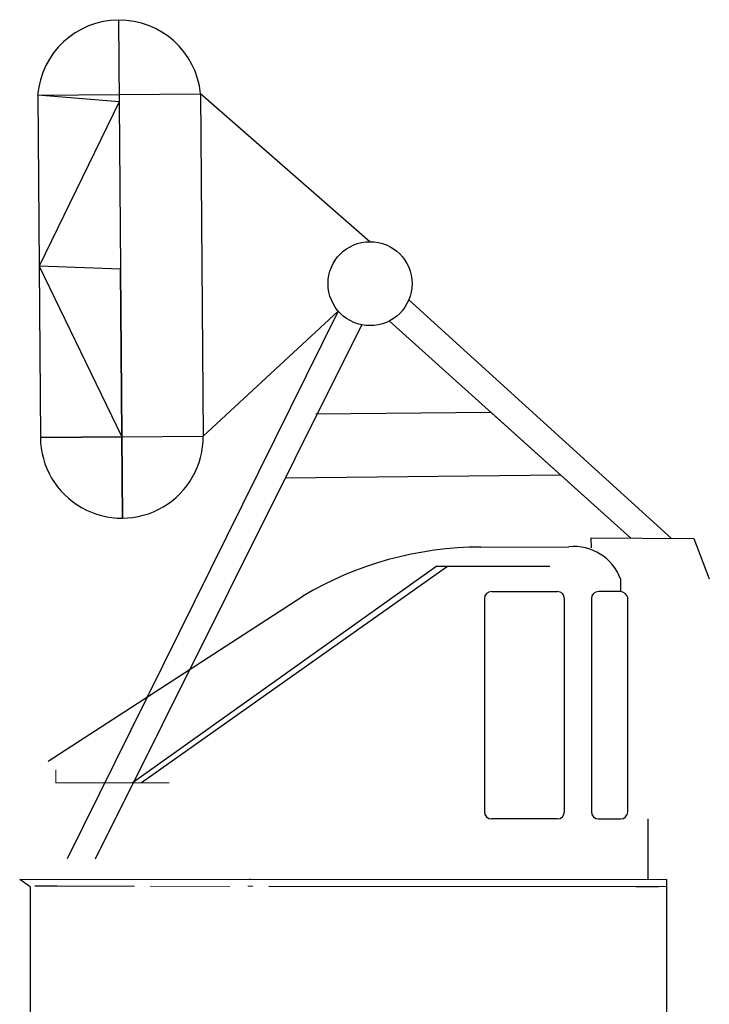
# Model space of a CAD drawing. Extents: x 11101 to 19851, y -12870 to -10052.
# Drawn here: x 14590 to 14597, y -11037 to -11027 of the extents above; entities that cross this region are included whole.
import ezdxf

# ---------------------------------------------------------------- set-up
doc = ezdxf.new("R2010")
doc.units = 0
doc.layers.add('1', color=7, linetype='CONTINUOUS')

# ---------------------------------------------------------------- blocks, each defined once
blk = doc.blocks.new('pa32_2')
at = {"layer": '1', "linetype": 'Continuous'}
for p, q in [((0.9867, 5.1814), (1.8151, 5.1848)), ((-2.3001, 2.958), (0.5608, 5)), ((0.67, 5), (-2.2121, 2.958)), ((1.6347, 5), (0.5608, 5)), ((2.3022, 4.8816), (2.3022, 4.7633)), ((1.0875, 4.7633), (1.7051, 4.7633)), ((2.3022, 4.7633), (2.0958, 4.7633)), ((-3.0935, 3.1653), (-0.6916, 4.7199)), ((1.019, 4.6948), (1.019, 2.6879)), ((1.7736, 2.6879), (1.7736, 4.6948)), ((2.0273, 4.6948), (2.0273, 2.6879)), ((2.3698, 2.687), (2.3698, 4.7055)), ((1.7049, 2.6194), (1.0872, 2.6194)), ((2.0956, 2.6194), (2.302, 2.6194)), ((2.563, 2.0479), (2.563, 2.6194)), ((-3.2608, 1.9794), (-3.3608, 2.0479)), ((2.7392, 0), (2.7392, 2.0479)), ((-3.2608, 1.9794), (-3.2608, 0)), ((-3.0071, 1.9858), (-3.2193, 1.9858)), ((-1.0143, 1.985), (2.7392, 1.9837)), ((2.4466, 1.9837), (2.6587, 1.9837))]:
    blk.add_line(p, q, dxfattribs=at)
at = {"layer": '1', "color": 7, "linetype": 'Continuous', "lineweight": 9}
for p, q in [((-3.0198, 2.958), (-3.0198, 3.0822)), ((-1.9513, 2.958), (-3.0198, 2.958)), ((-3.3608, 2.0479), (2.7392, 2.0479)), ((-2.0854, 2.0484), (-2.4965, 2.049)), ((-1.5755, 2.0484), (-1.4428, 2.0479)), ((2.3022, 2.0479), (-1.5241, 2.0479)), ((-1.1644, 2.0479), (-1.1952, 2.0479)), ((-1.1644, 2.0479), (-1.1938, 2.0543)), ((-1.0143, 2.0479), (-1.1644, 2.0479)), ((-3.0071, 1.9858), (-2.2799, 1.9855)), ((-1.3805, 1.9811), (-2.1299, 1.9854)), ((-1.2093, 1.9851), (-1.1644, 1.9851)), ((-1.2093, 1.9851), (-1.2093, 1.9851)), ((-1.0143, 1.985), (2.7392, 1.9837)), ((-3.2608, 0), (-2.2799, 0)), ((-3, 0), (-3, -0.3185)), ((-0.9243, 0), (2.7392, 0))]:
    blk.add_line(p, q, dxfattribs=at)
at = {"layer": '1', "linetype": 'Continuous'}
for centre, radius, start, end in [((0.99, 1.8868), 3.2946, 90.05754, 120.69104), ((1.8616, 4.7165), 0.4706, 20.54242, 95.66414), ((1.0875, 4.6948), 0.0685, 90, 180), ((1.7051, 4.6948), 0.0685, 0, 90), ((2.0958, 4.6948), 0.0685, 90, 180), ((2.2902, 4.6807), 0.0834, 17.26774, 81.67934), ((1.0872, 2.6879), 0.0685, 180, 270), ((1.7049, 2.6879), 0.0685, 270, 0), ((2.0956, 2.6879), 0.0685, 180, 270), ((2.302, 2.687), 0.0676, 270, 0)]:
    blk.add_arc(centre, radius, start, end, dxfattribs=at)
blk = doc.blocks.new('H_pa39_2')
at = {"layer": '1'}
for p, q in [((-6.2642, 4.5608), (-6.2387, 1.3338)), ((-3.1349, 3.1788), (-4.7294, 4.5729)), ((-4.7294, 4.5729), (-4.7039, 1.3459)), ((-0.292, 0.382), (-2.7667, 2.6306)), ((-3.4316, 2.5249), (-5.9866, -2.639)), ((-4.7039, 1.3459), (-3.4316, 2.5249)), ((-2.9501, 2.4316), (-0.6732, 0.3839)), ((-5.719, -2.6369), (-3.2095, 2.3951)), ((-3.6412, 1.5554), (-1.9942, 1.572)), ((-1.9942, 1.572), (-0.6732, 0.3839)), ((-1.3337, 0.9779), (-3.9304, 0.9496)), ((-0.6732, 0.3839), (-1.3337, 0.9779)), ((-1.0494, 0.3858), (-0.0797, 0.3809)), ((-1.0494, 0.3858), (-1.0483, 0.292)), ((-0.0797, 0.3809), (0.0656, 0.0003))]:
    blk.add_line(p, q, dxfattribs=at)
blk.add_circle((-3.1318, 2.7831), 0.3957, dxfattribs=at)
for centre, radius, start, end in [((-5.4963, 4.4974), 0.7706, 5.62286, 175.2832), ((-5.4713, 1.3399), 0.7674, 180.45303, 0.45303)]:
    blk.add_arc(centre, radius, start, end, dxfattribs=at)

msp = doc.modelspace()

# ---------------------------------------------------------------- linework, layer by layer
at = {"layer": '1', "color": 7, "linetype": 'Continuous', "transparency": 33554661}
for p, q in [((14590.9397, -11027.2808), (14590.9769, -11031.9764)), ((14590.9397, -11027.2808), (14590.9769, -11031.9764)), ((14590.9397, -11027.2808), (14590.9769, -11031.9764)), ((14590.1779, -11027.988), (14591.7127, -11027.9759)), ((14590.9458, -11028.0514), (14590.1779, -11027.988)), ((14590.9458, -11028.0514), (14590.1907, -11029.6015)), ((14590.9583, -11029.6286), (14590.1907, -11029.6015)), ((14590.1907, -11029.6015), (14590.9708, -11031.209)), ((14590.9769, -11031.9764), (14590.9583, -11029.6286)), ((14590.2034, -11031.215), (14591.7382, -11031.2029)), ((14590.9708, -11031.209), (14590.2034, -11031.215))]:
    msp.add_line(p, q, dxfattribs=at)

# ---------------------------------------------------------------- block references
for name, p in [('H_pa39_2', (14596.4421, -11032.5488)), ('H_pa39_2', (14596.4421, -11032.5488)), ('H_pa39_2', (14596.4421, -11032.5488)), ('pa32_2', (14593.3693, -11037.4304))]:
    msp.add_blockref(name, p, dxfattribs=at)

doc.saveas('drawing.dxf')
